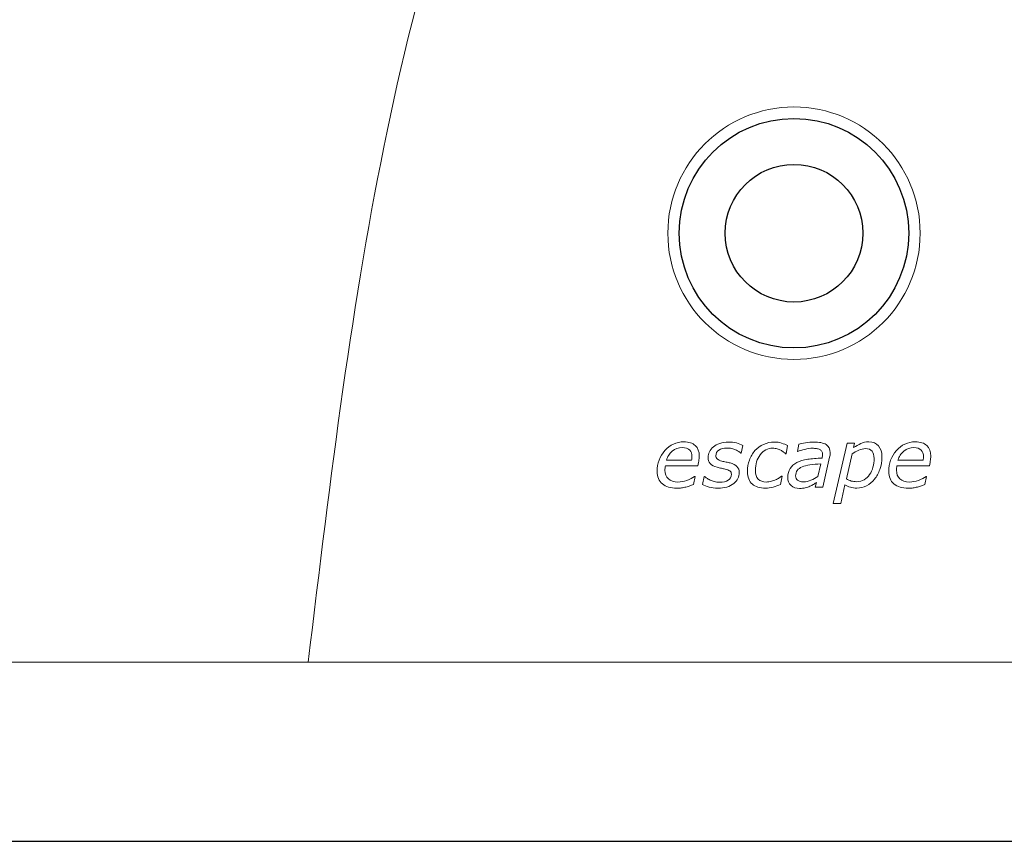
# Model space of a CAD drawing. Units: millimetres. Extents: x 0 to 192, y -1 to 44.
# Drawn here: x 47 to 68, y -1 to 17 of the extents above; entities that cross this region are included whole.
import ezdxf

# ---------------------------------------------------------------- set-up
doc = ezdxf.new("R2010")
doc.units = ezdxf.units.MM
doc.header["$MEASUREMENT"] = 0
doc.layers.add('Warstwa 1', color=7, linetype='Continuous')

# ---------------------------------------------------------------- blocks, each defined once
blk = doc.blocks.new('PX745_Driver LED 3x350mA 48V')
at = {"layer": 'Warstwa 1'}
blk.add_line((18.25, -0.85), (168.75, -0.85), dxfattribs=at)
at = {"layer": 'Warstwa 1', "color": 7, "lineweight": 20}
blk.add_ellipse((63.452, 12.4), major_axis=(0, 2.75), ratio=1, dxfattribs=at)
at = {"layer": 'Warstwa 1', "color": 7, "lineweight": 9}
for points, knots in [([(52.862, 3.05), (53.834, 11.205), (54.75, 18.378), (58.037, 25.171), (58.037, 25.171), (61.676, 32.693), (66.689, 38.74), (70.761, 42.05), (70.761, 42.05), (70.761, 42.05), (29.712, 42.05), (29.712, 42.05), (29.712, 42.05), (28.61, 42.05), (27.712, 41.152), (27.712, 40.05), (27.712, 40.05), (27.712, 40.05), (27.712, 5.05), (27.712, 5.05), (27.712, 5.05), (27.712, 3.948), (28.61, 3.05), (29.712, 3.05), (29.712, 3.05), (29.712, 3.05), (52.862, 3.05), (52.862, 3.05)], [0, 0, 0, 0, 0.125, 0.125, 0.125, 0.125, 0.25, 0.25, 0.25, 0.25, 0.375, 0.375, 0.375, 0.375, 0.5, 0.5, 0.5, 0.5, 0.625, 0.625, 0.625, 0.625, 0.75, 0.75, 0.75, 0.75, 1, 1, 1, 1]), ([(52.862, 3.05), (53.834, 11.205), (54.75, 18.378), (58.037, 25.171), (58.037, 25.171), (61.676, 32.693), (66.689, 38.74), (70.761, 42.05), (70.761, 42.05), (70.761, 42.05), (103.236, 42.05), (103.236, 42.05), (103.236, 42.05), (99.215, 39.201), (96.03, 33.64), (95.351, 23.684), (95.351, 23.684), (94.856, 16.432), (97.788, 9.07), (102.176, 3.05), (102.176, 3.05), (102.176, 3.05), (52.862, 3.05), (52.862, 3.05)], [0, 0, 0, 0, 0.142857, 0.142857, 0.142857, 0.142857, 0.285714, 0.285714, 0.285714, 0.285714, 0.428571, 0.428571, 0.428571, 0.428571, 0.571429, 0.571429, 0.571429, 0.571429, 0.714286, 0.714286, 0.714286, 0.714286, 1, 1, 1, 1])]:
    blk.add_open_spline(points, degree=3, knots=knots, dxfattribs=at)
at = {"layer": 'Warstwa 1', "lineweight": 25}
for points in [[(65.952, 12.4), (65.952, 13.781), (64.833, 14.9), (63.452, 14.9), (63.452, 14.9), (62.071, 14.9), (60.952, 13.781), (60.952, 12.4), (60.952, 12.4), (60.952, 11.019), (62.071, 9.9), (63.452, 9.9), (63.452, 9.9), (64.833, 9.9), (65.952, 11.019), (65.952, 12.4)], [(64.952, 12.4), (64.952, 13.229), (64.281, 13.9), (63.452, 13.9), (63.452, 13.9), (62.624, 13.9), (61.952, 13.229), (61.952, 12.4), (61.952, 12.4), (61.952, 11.572), (62.624, 10.9), (63.452, 10.9), (63.452, 10.9), (64.281, 10.9), (64.952, 11.572), (64.952, 12.4)]]:
    blk.add_open_spline(points, degree=3, knots=[0, 0, 0, 0, 0.2, 0.2, 0.2, 0.2, 0.4, 0.4, 0.4, 0.4, 0.6, 0.6, 0.6, 0.6, 1, 1, 1, 1], dxfattribs=at)
at = {"layer": 'Warstwa 1', "lineweight": 5}
for points, knots in [([(60.897, 6.843), (60.764, 6.843), (60.659, 6.874), (60.583, 6.937), (60.583, 6.937), (60.507, 6.999), (60.469, 7.091), (60.469, 7.211), (60.469, 7.211), (60.469, 7.388), (60.525, 7.539), (60.636, 7.665), (60.636, 7.665), (60.748, 7.791), (60.886, 7.854), (61.05, 7.854), (61.05, 7.854), (61.159, 7.854), (61.243, 7.827), (61.301, 7.772), (61.301, 7.772), (61.359, 7.718), (61.388, 7.642), (61.388, 7.544), (61.388, 7.544), (61.388, 7.527), (61.385, 7.499), (61.38, 7.462), (61.38, 7.462), (61.375, 7.425), (61.368, 7.381), (61.356, 7.332), (61.356, 7.332), (61.356, 7.332), (60.648, 7.332), (60.648, 7.332), (60.648, 7.332), (60.645, 7.315), (60.642, 7.299), (60.641, 7.283), (60.641, 7.283), (60.639, 7.267), (60.638, 7.252), (60.638, 7.238), (60.638, 7.238), (60.638, 7.157), (60.663, 7.094), (60.713, 7.047), (60.713, 7.047), (60.762, 7.001), (60.832, 6.978), (60.923, 6.978), (60.923, 6.978), (60.986, 6.978), (61.051, 6.99), (61.117, 7.015), (61.117, 7.015), (61.184, 7.04), (61.241, 7.067), (61.286, 7.099), (61.286, 7.099), (61.286, 7.099), (61.295, 7.099), (61.295, 7.099), (61.295, 7.099), (61.295, 7.099), (61.26, 6.924), (61.26, 6.924), (61.26, 6.924), (61.232, 6.913), (61.206, 6.904), (61.183, 6.895), (61.183, 6.895), (61.159, 6.887), (61.131, 6.878), (61.095, 6.869), (61.095, 6.869), (61.059, 6.861), (61.028, 6.854), (61, 6.85), (61, 6.85), (60.973, 6.845), (60.938, 6.843), (60.897, 6.843)], [0, 0, 0, 0, 0.045455, 0.045455, 0.045455, 0.045455, 0.090909, 0.090909, 0.090909, 0.090909, 0.136364, 0.136364, 0.136364, 0.136364, 0.181818, 0.181818, 0.181818, 0.181818, 0.227273, 0.227273, 0.227273, 0.227273, 0.272727, 0.272727, 0.272727, 0.272727, 0.318182, 0.318182, 0.318182, 0.318182, 0.363636, 0.363636, 0.363636, 0.363636, 0.409091, 0.409091, 0.409091, 0.409091, 0.454545, 0.454545, 0.454545, 0.454545, 0.5, 0.5, 0.5, 0.5, 0.545455, 0.545455, 0.545455, 0.545455, 0.590909, 0.590909, 0.590909, 0.590909, 0.636364, 0.636364, 0.636364, 0.636364, 0.681818, 0.681818, 0.681818, 0.681818, 0.727273, 0.727273, 0.727273, 0.727273, 0.772727, 0.772727, 0.772727, 0.772727, 0.818182, 0.818182, 0.818182, 0.818182, 0.863636, 0.863636, 0.863636, 0.863636, 0.909091, 0.909091, 0.909091, 0.909091, 1, 1, 1, 1]), ([(61.793, 6.842), (61.721, 6.842), (61.657, 6.851), (61.601, 6.869), (61.601, 6.869), (61.544, 6.886), (61.497, 6.906), (61.459, 6.926), (61.459, 6.926), (61.459, 6.926), (61.495, 7.099), (61.495, 7.099), (61.495, 7.099), (61.495, 7.099), (61.504, 7.099), (61.504, 7.099), (61.504, 7.099), (61.516, 7.089), (61.531, 7.077), (61.551, 7.063), (61.551, 7.063), (61.57, 7.049), (61.595, 7.035), (61.624, 7.021), (61.624, 7.021), (61.651, 7.008), (61.682, 6.997), (61.717, 6.987), (61.717, 6.987), (61.752, 6.977), (61.789, 6.973), (61.829, 6.973), (61.829, 6.973), (61.909, 6.973), (61.973, 6.988), (62.019, 7.018), (62.019, 7.018), (62.065, 7.047), (62.088, 7.091), (62.088, 7.149), (62.088, 7.149), (62.088, 7.18), (62.076, 7.203), (62.052, 7.22), (62.052, 7.22), (62.029, 7.236), (61.995, 7.249), (61.951, 7.26), (61.951, 7.26), (61.928, 7.265), (61.902, 7.271), (61.87, 7.277), (61.87, 7.277), (61.839, 7.283), (61.807, 7.291), (61.775, 7.299), (61.775, 7.299), (61.708, 7.318), (61.659, 7.345), (61.626, 7.381), (61.626, 7.381), (61.594, 7.417), (61.578, 7.461), (61.578, 7.513), (61.578, 7.513), (61.578, 7.557), (61.588, 7.599), (61.607, 7.639), (61.607, 7.639), (61.627, 7.678), (61.656, 7.714), (61.694, 7.746), (61.694, 7.746), (61.731, 7.777), (61.778, 7.802), (61.835, 7.821), (61.835, 7.821), (61.892, 7.841), (61.955, 7.85), (62.024, 7.85), (62.024, 7.85), (62.081, 7.85), (62.139, 7.843), (62.196, 7.829), (62.196, 7.829), (62.253, 7.814), (62.3, 7.797), (62.336, 7.776), (62.336, 7.776), (62.336, 7.776), (62.302, 7.61), (62.302, 7.61), (62.302, 7.61), (62.302, 7.61), (62.293, 7.61), (62.293, 7.61), (62.293, 7.61), (62.284, 7.618), (62.27, 7.628), (62.251, 7.64), (62.251, 7.64), (62.232, 7.653), (62.209, 7.666), (62.18, 7.679), (62.18, 7.679), (62.155, 7.69), (62.126, 7.699), (62.094, 7.707), (62.094, 7.707), (62.06, 7.716), (62.026, 7.719), (61.99, 7.719), (61.99, 7.719), (61.919, 7.719), (61.86, 7.704), (61.816, 7.674), (61.816, 7.674), (61.771, 7.644), (61.748, 7.603), (61.748, 7.551), (61.748, 7.551), (61.748, 7.522), (61.759, 7.498), (61.781, 7.479), (61.781, 7.479), (61.803, 7.46), (61.836, 7.445), (61.881, 7.434), (61.881, 7.434), (61.909, 7.427), (61.939, 7.42), (61.97, 7.414), (61.97, 7.414), (62, 7.408), (62.03, 7.402), (62.058, 7.395), (62.058, 7.395), (62.125, 7.378), (62.175, 7.352), (62.209, 7.317), (62.209, 7.317), (62.242, 7.282), (62.259, 7.239), (62.259, 7.186), (62.259, 7.186), (62.259, 7.141), (62.249, 7.098), (62.228, 7.056), (62.228, 7.056), (62.207, 7.014), (62.177, 6.977), (62.137, 6.946), (62.137, 6.946), (62.096, 6.913), (62.047, 6.888), (61.989, 6.869), (61.989, 6.869), (61.931, 6.851), (61.866, 6.842), (61.793, 6.842)], [0, 0, 0, 0, 0.02439, 0.02439, 0.02439, 0.02439, 0.04878, 0.04878, 0.04878, 0.04878, 0.073171, 0.073171, 0.073171, 0.073171, 0.097561, 0.097561, 0.097561, 0.097561, 0.121951, 0.121951, 0.121951, 0.121951, 0.146341, 0.146341, 0.146341, 0.146341, 0.170732, 0.170732, 0.170732, 0.170732, 0.195122, 0.195122, 0.195122, 0.195122, 0.219512, 0.219512, 0.219512, 0.219512, 0.243902, 0.243902, 0.243902, 0.243902, 0.268293, 0.268293, 0.268293, 0.268293, 0.292683, 0.292683, 0.292683, 0.292683, 0.317073, 0.317073, 0.317073, 0.317073, 0.341463, 0.341463, 0.341463, 0.341463, 0.365854, 0.365854, 0.365854, 0.365854, 0.390244, 0.390244, 0.390244, 0.390244, 0.414634, 0.414634, 0.414634, 0.414634, 0.439024, 0.439024, 0.439024, 0.439024, 0.463415, 0.463415, 0.463415, 0.463415, 0.487805, 0.487805, 0.487805, 0.487805, 0.512195, 0.512195, 0.512195, 0.512195, 0.536585, 0.536585, 0.536585, 0.536585, 0.560976, 0.560976, 0.560976, 0.560976, 0.585366, 0.585366, 0.585366, 0.585366, 0.609756, 0.609756, 0.609756, 0.609756, 0.634146, 0.634146, 0.634146, 0.634146, 0.658537, 0.658537, 0.658537, 0.658537, 0.682927, 0.682927, 0.682927, 0.682927, 0.707317, 0.707317, 0.707317, 0.707317, 0.731707, 0.731707, 0.731707, 0.731707, 0.756098, 0.756098, 0.756098, 0.756098, 0.780488, 0.780488, 0.780488, 0.780488, 0.804878, 0.804878, 0.804878, 0.804878, 0.829268, 0.829268, 0.829268, 0.829268, 0.853659, 0.853659, 0.853659, 0.853659, 0.878049, 0.878049, 0.878049, 0.878049, 0.902439, 0.902439, 0.902439, 0.902439, 0.926829, 0.926829, 0.926829, 0.926829, 0.95122, 0.95122, 0.95122, 0.95122, 1, 1, 1, 1]), ([(62.829, 6.844), (62.768, 6.844), (62.714, 6.851), (62.667, 6.865), (62.667, 6.865), (62.62, 6.879), (62.579, 6.902), (62.544, 6.933), (62.544, 6.933), (62.51, 6.963), (62.484, 7.001), (62.466, 7.046), (62.466, 7.046), (62.448, 7.091), (62.438, 7.144), (62.438, 7.204), (62.438, 7.204), (62.438, 7.295), (62.453, 7.379), (62.48, 7.457), (62.48, 7.457), (62.509, 7.535), (62.549, 7.604), (62.6, 7.663), (62.6, 7.663), (62.65, 7.72), (62.712, 7.766), (62.786, 7.799), (62.786, 7.799), (62.859, 7.833), (62.938, 7.85), (63.023, 7.85), (63.023, 7.85), (63.079, 7.85), (63.132, 7.842), (63.182, 7.826), (63.182, 7.826), (63.232, 7.811), (63.276, 7.792), (63.313, 7.771), (63.313, 7.771), (63.313, 7.771), (63.278, 7.596), (63.278, 7.596), (63.278, 7.596), (63.278, 7.596), (63.269, 7.596), (63.269, 7.596), (63.269, 7.596), (63.257, 7.607), (63.243, 7.619), (63.226, 7.632), (63.226, 7.632), (63.208, 7.646), (63.188, 7.659), (63.165, 7.671), (63.165, 7.671), (63.141, 7.684), (63.115, 7.694), (63.086, 7.703), (63.086, 7.703), (63.057, 7.711), (63.025, 7.715), (62.988, 7.715), (62.988, 7.715), (62.876, 7.715), (62.786, 7.668), (62.715, 7.574), (62.715, 7.574), (62.645, 7.48), (62.61, 7.365), (62.61, 7.23), (62.61, 7.23), (62.61, 7.149), (62.631, 7.087), (62.672, 7.043), (62.672, 7.043), (62.714, 7), (62.773, 6.978), (62.85, 6.978), (62.85, 6.978), (62.886, 6.978), (62.922, 6.983), (62.958, 6.994), (62.958, 6.994), (62.995, 7.004), (63.026, 7.015), (63.051, 7.027), (63.051, 7.027), (63.079, 7.04), (63.105, 7.054), (63.129, 7.069), (63.129, 7.069), (63.153, 7.084), (63.171, 7.095), (63.182, 7.103), (63.182, 7.103), (63.182, 7.103), (63.191, 7.103), (63.191, 7.103), (63.191, 7.103), (63.191, 7.103), (63.157, 6.926), (63.157, 6.926), (63.157, 6.926), (63.107, 6.904), (63.054, 6.884), (62.998, 6.868), (62.998, 6.868), (62.943, 6.852), (62.886, 6.844), (62.829, 6.844)], [0, 0, 0, 0, 0.034483, 0.034483, 0.034483, 0.034483, 0.068966, 0.068966, 0.068966, 0.068966, 0.103448, 0.103448, 0.103448, 0.103448, 0.137931, 0.137931, 0.137931, 0.137931, 0.172414, 0.172414, 0.172414, 0.172414, 0.206897, 0.206897, 0.206897, 0.206897, 0.241379, 0.241379, 0.241379, 0.241379, 0.275862, 0.275862, 0.275862, 0.275862, 0.310345, 0.310345, 0.310345, 0.310345, 0.344828, 0.344828, 0.344828, 0.344828, 0.37931, 0.37931, 0.37931, 0.37931, 0.413793, 0.413793, 0.413793, 0.413793, 0.448276, 0.448276, 0.448276, 0.448276, 0.482759, 0.482759, 0.482759, 0.482759, 0.517241, 0.517241, 0.517241, 0.517241, 0.551724, 0.551724, 0.551724, 0.551724, 0.586207, 0.586207, 0.586207, 0.586207, 0.62069, 0.62069, 0.62069, 0.62069, 0.655172, 0.655172, 0.655172, 0.655172, 0.689655, 0.689655, 0.689655, 0.689655, 0.724138, 0.724138, 0.724138, 0.724138, 0.758621, 0.758621, 0.758621, 0.758621, 0.793103, 0.793103, 0.793103, 0.793103, 0.827586, 0.827586, 0.827586, 0.827586, 0.862069, 0.862069, 0.862069, 0.862069, 0.896552, 0.896552, 0.896552, 0.896552, 0.931034, 0.931034, 0.931034, 0.931034, 1, 1, 1, 1]), ([(63.941, 6.968), (63.926, 6.958), (63.905, 6.945), (63.878, 6.928), (63.878, 6.928), (63.851, 6.912), (63.824, 6.897), (63.797, 6.885), (63.797, 6.885), (63.767, 6.872), (63.735, 6.861), (63.699, 6.852), (63.699, 6.852), (63.662, 6.843), (63.621, 6.838), (63.574, 6.838), (63.574, 6.838), (63.497, 6.838), (63.435, 6.861), (63.387, 6.905), (63.387, 6.905), (63.34, 6.95), (63.316, 7.008), (63.316, 7.08), (63.316, 7.08), (63.316, 7.156), (63.333, 7.22), (63.367, 7.273), (63.367, 7.273), (63.4, 7.325), (63.45, 7.368), (63.516, 7.402), (63.516, 7.402), (63.581, 7.435), (63.659, 7.458), (63.75, 7.473), (63.75, 7.473), (63.842, 7.488), (63.947, 7.496), (64.063, 7.5), (64.063, 7.5), (64.067, 7.516), (64.07, 7.53), (64.072, 7.542), (64.072, 7.542), (64.074, 7.553), (64.076, 7.566), (64.076, 7.578), (64.076, 7.578), (64.076, 7.606), (64.07, 7.628), (64.059, 7.645), (64.059, 7.645), (64.048, 7.663), (64.033, 7.676), (64.013, 7.687), (64.013, 7.687), (63.993, 7.697), (63.969, 7.704), (63.943, 7.708), (63.943, 7.708), (63.916, 7.711), (63.886, 7.714), (63.854, 7.714), (63.854, 7.714), (63.805, 7.714), (63.75, 7.706), (63.687, 7.69), (63.687, 7.69), (63.625, 7.674), (63.574, 7.658), (63.535, 7.643), (63.535, 7.643), (63.535, 7.643), (63.526, 7.643), (63.526, 7.643), (63.526, 7.643), (63.526, 7.643), (63.558, 7.805), (63.558, 7.805), (63.558, 7.805), (63.591, 7.814), (63.639, 7.823), (63.702, 7.834), (63.702, 7.834), (63.765, 7.845), (63.826, 7.85), (63.884, 7.85), (63.884, 7.85), (64.003, 7.85), (64.093, 7.832), (64.152, 7.794), (64.152, 7.794), (64.212, 7.757), (64.242, 7.698), (64.242, 7.617), (64.242, 7.617), (64.242, 7.602), (64.241, 7.585), (64.238, 7.567), (64.238, 7.567), (64.236, 7.55), (64.232, 7.533), (64.229, 7.518), (64.229, 7.518), (64.229, 7.518), (64.078, 6.865), (64.078, 6.865), (64.078, 6.865), (64.078, 6.865), (63.917, 6.865), (63.917, 6.865), (63.917, 6.865), (63.917, 6.865), (63.941, 6.968), (63.941, 6.968)], [0, 0, 0, 0, 0.033333, 0.033333, 0.033333, 0.033333, 0.066667, 0.066667, 0.066667, 0.066667, 0.1, 0.1, 0.1, 0.1, 0.133333, 0.133333, 0.133333, 0.133333, 0.166667, 0.166667, 0.166667, 0.166667, 0.2, 0.2, 0.2, 0.2, 0.233333, 0.233333, 0.233333, 0.233333, 0.266667, 0.266667, 0.266667, 0.266667, 0.3, 0.3, 0.3, 0.3, 0.333333, 0.333333, 0.333333, 0.333333, 0.366667, 0.366667, 0.366667, 0.366667, 0.4, 0.4, 0.4, 0.4, 0.433333, 0.433333, 0.433333, 0.433333, 0.466667, 0.466667, 0.466667, 0.466667, 0.5, 0.5, 0.5, 0.5, 0.533333, 0.533333, 0.533333, 0.533333, 0.566667, 0.566667, 0.566667, 0.566667, 0.6, 0.6, 0.6, 0.6, 0.633333, 0.633333, 0.633333, 0.633333, 0.666667, 0.666667, 0.666667, 0.666667, 0.7, 0.7, 0.7, 0.7, 0.733333, 0.733333, 0.733333, 0.733333, 0.766667, 0.766667, 0.766667, 0.766667, 0.8, 0.8, 0.8, 0.8, 0.833333, 0.833333, 0.833333, 0.833333, 0.866667, 0.866667, 0.866667, 0.866667, 0.9, 0.9, 0.9, 0.9, 0.933333, 0.933333, 0.933333, 0.933333, 1, 1, 1, 1]), ([(65.368, 7.523), (65.368, 7.428), (65.353, 7.338), (65.323, 7.254), (65.323, 7.254), (65.294, 7.171), (65.254, 7.099), (65.206, 7.041), (65.206, 7.041), (65.157, 6.981), (65.099, 6.933), (65.034, 6.898), (65.034, 6.898), (64.968, 6.864), (64.899, 6.846), (64.824, 6.846), (64.824, 6.846), (64.773, 6.846), (64.725, 6.852), (64.682, 6.864), (64.682, 6.864), (64.638, 6.876), (64.599, 6.893), (64.563, 6.915), (64.563, 6.915), (64.563, 6.915), (64.47, 6.51), (64.47, 6.51), (64.47, 6.51), (64.47, 6.51), (64.308, 6.51), (64.308, 6.51), (64.308, 6.51), (64.308, 6.51), (64.612, 7.827), (64.612, 7.827), (64.612, 7.827), (64.612, 7.827), (64.774, 7.827), (64.774, 7.827), (64.774, 7.827), (64.774, 7.827), (64.751, 7.727), (64.751, 7.727), (64.751, 7.727), (64.804, 7.764), (64.857, 7.794), (64.909, 7.818), (64.909, 7.818), (64.96, 7.842), (65.018, 7.854), (65.08, 7.854), (65.08, 7.854), (65.174, 7.854), (65.245, 7.825), (65.294, 7.767), (65.294, 7.767), (65.343, 7.709), (65.368, 7.628), (65.368, 7.523)], [0, 0, 0, 0, 0.0625, 0.0625, 0.0625, 0.0625, 0.125, 0.125, 0.125, 0.125, 0.1875, 0.1875, 0.1875, 0.1875, 0.25, 0.25, 0.25, 0.25, 0.3125, 0.3125, 0.3125, 0.3125, 0.375, 0.375, 0.375, 0.375, 0.4375, 0.4375, 0.4375, 0.4375, 0.5, 0.5, 0.5, 0.5, 0.5625, 0.5625, 0.5625, 0.5625, 0.625, 0.625, 0.625, 0.625, 0.6875, 0.6875, 0.6875, 0.6875, 0.75, 0.75, 0.75, 0.75, 0.8125, 0.8125, 0.8125, 0.8125, 0.875, 0.875, 0.875, 0.875, 1, 1, 1, 1]), ([(65.944, 6.843), (65.811, 6.843), (65.706, 6.874), (65.63, 6.937), (65.63, 6.937), (65.555, 6.999), (65.517, 7.091), (65.517, 7.211), (65.517, 7.211), (65.517, 7.388), (65.572, 7.539), (65.684, 7.665), (65.684, 7.665), (65.795, 7.791), (65.933, 7.854), (66.097, 7.854), (66.097, 7.854), (66.206, 7.854), (66.29, 7.827), (66.348, 7.772), (66.348, 7.772), (66.406, 7.718), (66.435, 7.642), (66.435, 7.544), (66.435, 7.544), (66.435, 7.527), (66.432, 7.499), (66.427, 7.462), (66.427, 7.462), (66.422, 7.425), (66.415, 7.381), (66.404, 7.332), (66.404, 7.332), (66.404, 7.332), (65.695, 7.332), (65.695, 7.332), (65.695, 7.332), (65.692, 7.315), (65.689, 7.299), (65.687, 7.283), (65.687, 7.283), (65.686, 7.267), (65.686, 7.252), (65.686, 7.238), (65.686, 7.238), (65.686, 7.157), (65.71, 7.094), (65.759, 7.047), (65.759, 7.047), (65.809, 7.001), (65.879, 6.978), (65.97, 6.978), (65.97, 6.978), (66.033, 6.978), (66.098, 6.99), (66.165, 7.015), (66.165, 7.015), (66.232, 7.04), (66.288, 7.067), (66.333, 7.099), (66.333, 7.099), (66.333, 7.099), (66.342, 7.099), (66.342, 7.099), (66.342, 7.099), (66.342, 7.099), (66.307, 6.924), (66.307, 6.924), (66.307, 6.924), (66.279, 6.913), (66.253, 6.904), (66.23, 6.895), (66.23, 6.895), (66.207, 6.887), (66.178, 6.878), (66.142, 6.869), (66.142, 6.869), (66.106, 6.861), (66.075, 6.854), (66.047, 6.85), (66.047, 6.85), (66.02, 6.845), (65.985, 6.843), (65.944, 6.843)], [0, 0, 0, 0, 0.045455, 0.045455, 0.045455, 0.045455, 0.090909, 0.090909, 0.090909, 0.090909, 0.136364, 0.136364, 0.136364, 0.136364, 0.181818, 0.181818, 0.181818, 0.181818, 0.227273, 0.227273, 0.227273, 0.227273, 0.272727, 0.272727, 0.272727, 0.272727, 0.318182, 0.318182, 0.318182, 0.318182, 0.363636, 0.363636, 0.363636, 0.363636, 0.409091, 0.409091, 0.409091, 0.409091, 0.454545, 0.454545, 0.454545, 0.454545, 0.5, 0.5, 0.5, 0.5, 0.545455, 0.545455, 0.545455, 0.545455, 0.590909, 0.590909, 0.590909, 0.590909, 0.636364, 0.636364, 0.636364, 0.636364, 0.681818, 0.681818, 0.681818, 0.681818, 0.727273, 0.727273, 0.727273, 0.727273, 0.772727, 0.772727, 0.772727, 0.772727, 0.818182, 0.818182, 0.818182, 0.818182, 0.863636, 0.863636, 0.863636, 0.863636, 0.909091, 0.909091, 0.909091, 0.909091, 1, 1, 1, 1]), ([(61.221, 7.451), (61.223, 7.468), (61.225, 7.482), (61.227, 7.493), (61.227, 7.493), (61.228, 7.504), (61.228, 7.517), (61.228, 7.531), (61.228, 7.531), (61.228, 7.592), (61.212, 7.64), (61.178, 7.675), (61.178, 7.675), (61.144, 7.709), (61.09, 7.727), (61.016, 7.727), (61.016, 7.727), (60.935, 7.727), (60.863, 7.701), (60.799, 7.651), (60.799, 7.651), (60.736, 7.6), (60.694, 7.533), (60.671, 7.451), (60.671, 7.451), (60.671, 7.451), (61.221, 7.451), (61.221, 7.451)], [0, 0, 0, 0, 0.125, 0.125, 0.125, 0.125, 0.25, 0.25, 0.25, 0.25, 0.375, 0.375, 0.375, 0.375, 0.5, 0.5, 0.5, 0.5, 0.625, 0.625, 0.625, 0.625, 0.75, 0.75, 0.75, 0.75, 1, 1, 1, 1]), ([(65.198, 7.492), (65.198, 7.56), (65.183, 7.613), (65.153, 7.65), (65.153, 7.65), (65.123, 7.687), (65.076, 7.706), (65.01, 7.706), (65.01, 7.706), (64.962, 7.706), (64.913, 7.694), (64.862, 7.67), (64.862, 7.67), (64.811, 7.647), (64.764, 7.62), (64.719, 7.59), (64.719, 7.59), (64.719, 7.59), (64.593, 7.045), (64.593, 7.045), (64.593, 7.045), (64.631, 7.025), (64.667, 7.01), (64.7, 7), (64.7, 7), (64.734, 6.991), (64.775, 6.986), (64.823, 6.986), (64.823, 6.986), (64.883, 6.986), (64.936, 7), (64.983, 7.029), (64.983, 7.029), (65.03, 7.057), (65.07, 7.095), (65.101, 7.141), (65.101, 7.141), (65.133, 7.189), (65.158, 7.243), (65.174, 7.302), (65.174, 7.302), (65.19, 7.361), (65.198, 7.424), (65.198, 7.492)], [0, 0, 0, 0, 0.083333, 0.083333, 0.083333, 0.083333, 0.166667, 0.166667, 0.166667, 0.166667, 0.25, 0.25, 0.25, 0.25, 0.333333, 0.333333, 0.333333, 0.333333, 0.416667, 0.416667, 0.416667, 0.416667, 0.5, 0.5, 0.5, 0.5, 0.583333, 0.583333, 0.583333, 0.583333, 0.666667, 0.666667, 0.666667, 0.666667, 0.75, 0.75, 0.75, 0.75, 0.833333, 0.833333, 0.833333, 0.833333, 1, 1, 1, 1]), ([(66.268, 7.451), (66.27, 7.468), (66.272, 7.482), (66.274, 7.493), (66.274, 7.493), (66.275, 7.504), (66.275, 7.517), (66.275, 7.531), (66.275, 7.531), (66.275, 7.592), (66.259, 7.64), (66.225, 7.675), (66.225, 7.675), (66.191, 7.709), (66.137, 7.727), (66.064, 7.727), (66.064, 7.727), (65.982, 7.727), (65.91, 7.701), (65.847, 7.651), (65.847, 7.651), (65.783, 7.6), (65.741, 7.533), (65.718, 7.451), (65.718, 7.451), (65.718, 7.451), (66.268, 7.451), (66.268, 7.451)], [0, 0, 0, 0, 0.125, 0.125, 0.125, 0.125, 0.25, 0.25, 0.25, 0.25, 0.375, 0.375, 0.375, 0.375, 0.5, 0.5, 0.5, 0.5, 0.625, 0.625, 0.625, 0.625, 0.75, 0.75, 0.75, 0.75, 1, 1, 1, 1]), ([(64.035, 7.373), (63.947, 7.369), (63.868, 7.362), (63.799, 7.352), (63.799, 7.352), (63.731, 7.342), (63.674, 7.327), (63.63, 7.309), (63.63, 7.309), (63.583, 7.29), (63.548, 7.264), (63.524, 7.232), (63.524, 7.232), (63.499, 7.199), (63.487, 7.159), (63.487, 7.111), (63.487, 7.111), (63.487, 7.069), (63.502, 7.038), (63.53, 7.016), (63.53, 7.016), (63.558, 6.994), (63.601, 6.983), (63.66, 6.983), (63.66, 6.983), (63.713, 6.983), (63.766, 6.995), (63.82, 7.018), (63.82, 7.018), (63.875, 7.041), (63.925, 7.069), (63.972, 7.102), (63.972, 7.102), (63.972, 7.102), (64.035, 7.373), (64.035, 7.373)], [0, 0, 0, 0, 0.1, 0.1, 0.1, 0.1, 0.2, 0.2, 0.2, 0.2, 0.3, 0.3, 0.3, 0.3, 0.4, 0.4, 0.4, 0.4, 0.5, 0.5, 0.5, 0.5, 0.6, 0.6, 0.6, 0.6, 0.7, 0.7, 0.7, 0.7, 0.8, 0.8, 0.8, 0.8, 1, 1, 1, 1])]:
    blk.add_open_spline(points, degree=3, knots=knots, dxfattribs=at)

msp = doc.modelspace()

# ---------------------------------------------------------------- block references
at = {"layer": 'Warstwa 1'}
msp.add_blockref('PX745_Driver LED 3x350mA 48V', (0, 0), dxfattribs=at)

doc.saveas('drawing.dxf')
